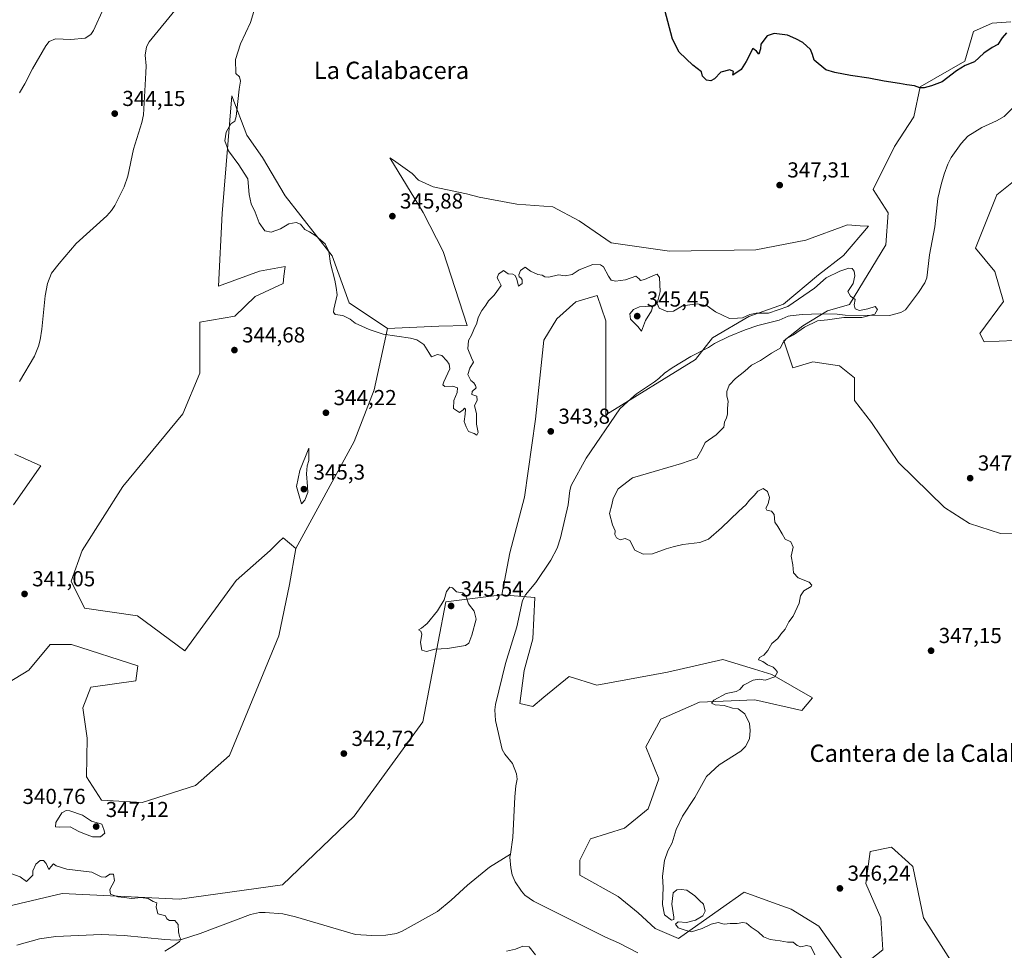
# Model space of a CAD drawing. Units: metres. Extents: x 628810 to 632291, y 4681037 to 4683414.
# Drawn here: x 629162 to 629617, y 4681308 to 4681738 of the extents above; entities that cross this region are included whole.
import ezdxf
from ezdxf.enums import TextEntityAlignment as Align

# ---------------------------------------------------------------- set-up
doc = ezdxf.new("R2010")
doc.units = ezdxf.units.M
doc.header["$MEASUREMENT"] = 0
for name, color, linetype, lineweight in [('Corriente natural lineal', 142, 'Continuous', 13), ('Cultivos herbáceos CxS', 92, 'Continuous', 0), ('Curva de nivel maestra', 30, 'Continuous', 30), ('Curva de nivel normal', 30, 'Continuous', 0), ('Matorral CxS', 135, 'Continuous', 0), ('Punto de cota en terreno', 7, 'Continuous', 0), ('Rótulo de punto de cota en terreno', 7, 'Continuous', 0), ('Suelo desnudo CxS', 253, 'Continuous', 0), ('Texto cartográfico', 7, 'Continuous', 0)]:
    doc.layers.add(name, color=color, linetype=linetype, lineweight=lineweight)
doc.styles.add('Style-Arial', font='txt')

# ---------------------------------------------------------------- blocks, each defined once
blk = doc.blocks.new('*U4')
at = {"layer": 'Cultivos herbáceos CxS', "color": 92, "linetype": 'Continuous', "lineweight": 0}
for points in [[(629593.1263, 4681301.1415, 347.2166), (629579.3141, 4681322.8575, 347.861), (629574.3819, 4681346.5481, 348.3785), (629572.4155, 4681348.3181, 348.4766), (629564.5169, 4681355.4325, 347.6425), (629554.6513, 4681353.4577, 347.0365), (629552.6777, 4681338.6519, 346.8667), (629559.5835, 4681322.8577, 347.1626), (629560.5697, 4681308.0519, 347.3644), (629551.6905, 4681301.1419, 347.5723)], [(629542.8115, 4681302.1293, 347.0855), (629530.9723, 4681318.9103, 346.1881), (629518.1469, 4681326.8069, 346.0609), (629509.5029, 4681329.9523, 346.1532), (629496.4429, 4681334.7033, 345.8724), (629485.4587, 4681326.9331, 345.3301), (629466.0323, 4681313.1911, 344.3818), (629455.3691, 4681317.8565, 344.7348), (629447.3715, 4681325.1875, 344.7701), (629438.2339, 4681332.7301, 344.3843), (629420.4759, 4681342.6013, 343.9765), (629420.4761, 4681349.5113, 344.0436), (629425.4097, 4681359.3819, 344.1695), (629441.1945, 4681364.3169, 344.2301), (629452.0467, 4681373.2003, 343.8812), (629456.9795, 4681387.0201, 344.1508), (629451.0609, 4681401.8265, 344.296), (629457.9673, 4681414.6581, 344.1325), (629475.7253, 4681422.5543, 344.75), (629501.3759, 4681423.5411, 345.4328), (629523.0807, 4681418.6061, 345.9036), (629528.0139, 4681424.5283, 345.9281), (629509.2693, 4681435.3861, 345.1404), (629501.2489, 4681437.8287, 344.3705), (629486.5783, 4681442.2965, 344.4366), (629460.9273, 4681436.3735, 343.6027), (629428.3697, 4681430.4521, 343.04), (629415.5443, 4681434.3999, 343.2147), (629403.9177, 4681424.8211, 342.86), (629398.7719, 4681420.5815, 342.996), (629392.7223, 4681421.8255, 342.6835), (629394.7217, 4681437.1541, 342.725), (629398.7207, 4681451.8167, 342.7984), (629399.7601, 4681470.9227, 344.0062), (629384.4847, 4681472.0729, 343.8546), (629388.1507, 4681491.6217, 343.9661), (629394.8709, 4681517.2801, 344.2652), (629399.9439, 4681553.3513, 344.1075), (629403.8911, 4681589.8739, 344.3824), (629409.8105, 4681599.7447, 344.6593), (629418.6905, 4681607.6403, 344.4413), (629428.5553, 4681610.6021, 344.6099), (629432.5025, 4681598.7575, 344.3428), (629432.5019, 4681555.3247, 344.3882), (629473.9383, 4681580.9887, 344.5658), (629481.8133, 4681590.9667, 344.8367), (629498.5999, 4681600.8069, 345.3086), (629514.6547, 4681606.5865, 346.039), (629530.7099, 4681620.0721, 345.4627), (629542.2693, 4681629.0627, 346.1076), (629553.8289, 4681642.5485, 347.3959), (629549.9951, 4681642.8041, 347.6954), (629544.1961, 4681643.1907, 347.6474), (629524.9299, 4681636.1273, 347.115), (629501.8111, 4681631.6323, 346.7257), (629461.9953, 4681630.9901, 346.1005), (629435.0233, 4681634.8435, 346.5981), (629420.2527, 4681645.1185, 346.5474), (629408.0515, 4681651.5407, 346.8317), (629391.3543, 4681652.8251, 346.6991), (629374.0151, 4681656.0363, 346.4741), (629368.1917, 4681657.4821, 346.5405), (629352.7199, 4681660.8433, 346.5959), (629345.9999, 4681663.8979, 346.4864), (629342.9453, 4681666.9525, 346.5184), (629334.3531, 4681673.0687, 346.4823), (629332.6747, 4681674.2635, 346.4412), (629348.1437, 4681648.9591, 345.9933), (629357.3389, 4681630.8307, 345.7022), (629368.4447, 4681596.6939, 345.2354), (629355.3649, 4681596.2833, 345.6017), (629331.6881, 4681595.2963, 345.4131), (629313.9293, 4681607.1417, 345.4532), (629306.0363, 4681628.8573, 345.283), (629284.2977, 4681656.5679, 345.9445), (629273.9123, 4681674.2839, 345.9457), (629266.5815, 4681684.6699, 345.8289), (629259.6685, 4681702.8889, 344.9552), (629255.2755, 4681648.5281, 344.0341), (629253.5471, 4681614.8365, 343.3137), (629272.5527, 4681621.7475, 343.5901), (629284.3323, 4681623.9229, 344.0829), (629283.7683, 4681619.4101, 343.9818), (629283.3451, 4681616.0255, 343.9092), (629270.5201, 4681610.1027, 343.6353), (629261.0825, 4681600.9757, 343.6855), (629244.8683, 4681598.2585, 343.2897), (629244.8681, 4681574.5685, 342.946), (629236.9759, 4681555.8137, 342.6055), (629209.3517, 4681522.2533, 342.0569), (629190.6051, 4681492.6409, 341.6467), (629185.4509, 4681478.4771, 341.4584), (629191.5921, 4681465.9893, 341.6407), (629216.1085, 4681462.4817, 342.1527), (629237.9603, 4681446.2469, 342.6388), (629261.6385, 4681478.8215, 343.3172), (629277.4249, 4681492.6401, 343.2621), (629281.4833, 4681496.7013, 343.1606), (629283.3437, 4681498.5631, 343.1903), (629289.2637, 4681493.6269, 343.4828), (629286.3033, 4681476.8463, 344.095), (629281.3705, 4681453.1565, 343.89), (629258.6789, 4681397.8801, 343.7258), (629242.8925, 4681384.0605, 343.7668), (629218.2287, 4681376.1649, 343.4682), (629199.4837, 4681377.1521, 343.3027), (629192.5773, 4681388.0099, 343.0179), (629192.7813, 4681405.8327, 343.003), (629190.7823, 4681419.8281, 342.9802), (629194.5515, 4681429.4675, 342.7652), (629215.2695, 4681432.4283, 342.8583), (629216.2559, 4681439.3383, 341.8734), (629185.6729, 4681449.2093, 341.3769), (629175.8067, 4681449.2093, 341.1076), (629165.9403, 4681437.3651, 341.0593), (629143.2497, 4681423.5449, 340.7607)], [(629158.7929, 4681513.7999, 341.6124), (629171.4559, 4681531.7945, 341.699), (629159.4595, 4681537.1263, 341.589)], [(629628.0439, 4681590.0277, 349.187), (629607.3259, 4681589.0405, 349.168), (629605.3529, 4681592.9885, 349.0798), (629616.2051, 4681607.7951, 349.1461), (629612.2597, 4681621.6141, 348.7671), (629603.3807, 4681632.4721, 348.5128), (629613.2469, 4681657.1499, 347.7895), (629623.1119, 4681665.0457, 348.6442)], [(629619.7025, 4681737.0757, 351.3664), (629611.0457, 4681736.4097, 351.4572), (629602.3947, 4681732.6627, 351.85), (629598.4483, 4681718.8433, 351.0704), (629577.7305, 4681706.9977, 350.2161), (629574.7701, 4681693.1787, 349.3642), (629565.8913, 4681679.3603, 348.6408), (629556.0253, 4681659.6187, 347.9497), (629562.9307, 4681648.7607, 347.3255), (629561.9451, 4681633.9537, 346.2993), (629545.1723, 4681606.3159, 344.9988), (629535.0061, 4681603.4329, 344.7062), (629523.4741, 4681596.5139, 344.6669), (629514.7097, 4681589.5951, 344.7654), (629518.8611, 4681577.1405, 346.0546), (629528.0867, 4681579.9079, 346.2068), (629540.5413, 4681578.0631, 346.2481), (629547.4603, 4681572.5275, 346.3771), (629547.4601, 4681561.9179, 346.4958), (629555.3019, 4681551.7699, 347.2513), (629567.7559, 4681533.3187, 347.4293), (629588.9745, 4681512.5613, 347.6905), (629600.5067, 4681505.1809, 347.7132), (629614.8061, 4681500.5677, 347.7936), (629633.2573, 4681500.1063, 347.9644)]]:
    blk.add_polyline3d(points, dxfattribs=at)
blk = doc.blocks.new('5PATER')
at = {"layer": 'Punto de cota en terreno', "linetype": 'Continuous', "lineweight": 0}
h = blk.add_hatch(color=51, dxfattribs=at)
edge = h.paths.add_edge_path()
edge.add_ellipse((0, 0), major_axis=(-0.11, -0.111), ratio=0.999422, start_angle=0, end_angle=360)

msp = doc.modelspace()

# ---------------------------------------------------------------- linework, layer by layer
at = {"layer": 'Corriente natural lineal', "color": 142, "linetype": 'Continuous', "lineweight": 13}
for points in [[(629234.7801, 4681744.0701, 344.8962), (629221.5401, 4681727.7501, 344.5464), (629220.3201, 4681725.5201, 344.4422), (629219.6101, 4681721.6301, 344.1959), (629220.0401, 4681716.6601, 344.336), (629220.0001, 4681713.4201, 344.2231), (629218.8701, 4681694.0601, 343.7823), (629218.1501, 4681690.5201, 343.913), (629214.2901, 4681678.2101, 343.8887), (629211.6501, 4681665.6501, 343.4327), (629210.0101, 4681660.7601, 343.4113), (629205.6501, 4681652.1101, 343.0689), (629204.1401, 4681649.8401, 343.0353), (629201.9901, 4681647.3601, 342.9668), (629187.7401, 4681634.5401, 342.8715), (629179.8401, 4681625.2901, 342.7919), (629176.4201, 4681620.8001, 342.6798), (629174.5701, 4681616.1501, 342.5778), (629173.4201, 4681610.4001, 342.4746), (629171.9701, 4681594.9201, 342.631), (629171.1901, 4681589.9801, 342.5037), (629170.3801, 4681587.1201, 342.491), (629168.4901, 4681582.4901, 342.4055), (629161.6101, 4681570.8001, 342.1686)], [(629624.2001, 4681701.1301, 347.019), (629616.5501, 4681693.3001, 346.9387), (629612.9701, 4681691.2201, 346.9166), (629606.1701, 4681688.2601, 346.8742), (629599.8501, 4681684.2101, 346.8595), (629596.6201, 4681680.7801, 346.791), (629592.1001, 4681674.3301, 346.6693), (629590.5601, 4681671.2601, 346.6263), (629588.7701, 4681666.5901, 346.5841), (629587.3801, 4681661.7901, 346.6054), (629585.9201, 4681655.4101, 346.5727), (629584.5201, 4681642.2301, 346.4504), (629582.0301, 4681629.3301, 346.3107), (629580.8801, 4681618.7401, 346.1842), (629579.9101, 4681616.4401, 346.1982), (629576.9201, 4681611.8701, 346.2174), (629570.9701, 4681603.9601, 345.8385), (629568.8001, 4681602.7301, 345.8224), (629563.5701, 4681601.3101, 345.4235), (629543.0701, 4681601.5001, 344.8441), (629539.3701, 4681601.9801, 344.7777), (629531.8801, 4681602.0401, 344.6842), (629523.1601, 4681601.7401, 344.6122), (629517.7201, 4681601.0901, 344.8614), (629516.7501, 4681600.9201, 344.9066), (629512.6401, 4681599.1801, 344.8566), (629502.8101, 4681596.6501, 344.692), (629496.8501, 4681594.7101, 344.6695), (629489.3601, 4681591.6201, 344.6548), (629482.7601, 4681588.3201, 344.758), (629479.9701, 4681586.5201, 344.7426), (629471.7401, 4681582.3201, 344.7486), (629463.2001, 4681577.1301, 344.6852), (629459.5401, 4681574.5701, 344.5695), (629457.0201, 4681572.1601, 344.5084), (629455.0201, 4681570.6701, 344.4447), (629446.7501, 4681565.0301, 344.4743), (629442.6501, 4681561.5401, 344.496), (629438.9901, 4681558.1301, 344.3447), (629423.4401, 4681535.3601, 344.0843), (629416.5501, 4681522.7201, 343.9691), (629415.8701, 4681520.3201, 343.98), (629415.1101, 4681513.7101, 343.9928), (629411.5601, 4681498.4201, 343.9422), (629410.0001, 4681493.6701, 343.9487), (629407.1301, 4681488.1301, 343.9178), (629400.1601, 4681477.8801, 343.8164), (629395.3201, 4681472.1001, 344.036), (629393.9401, 4681469.6001, 343.9689), (629391.4101, 4681457.3401, 343.5521), (629386.2101, 4681440.4701, 342.9768), (629381.5601, 4681421.4801, 342.4294), (629381.2001, 4681419.0101, 342.3901), (629381.5501, 4681413.9801, 342.188), (629384.6101, 4681400.6301, 342.0147), (629385.7801, 4681398.5301, 341.9386), (629389.3801, 4681394.2001, 341.8571), (629391.1801, 4681389.3701, 341.7474), (629391.4801, 4681386.9401, 341.7484), (629390.8701, 4681383.7801, 341.7561), (629390.4301, 4681378.7601, 341.8085), (629389.4701, 4681360.0201, 341.5197), (629388.3901, 4681352.2201, 341.4617)], [(629388.3901, 4681352.2201, 341.4617), (629378.7901, 4681346.1601, 341.5134), (629368.6101, 4681337.9001, 341.387), (629361.0701, 4681330.9701, 341.3029), (629354.7901, 4681325.7001, 341.3039), (629338.4001, 4681316.5701, 341.2645), (629335.8201, 4681315.5501, 341.2215), (629330.8601, 4681314.8101, 341.1411), (629324.3101, 4681314.5901, 341.2391), (629316.7901, 4681315.1501, 341.0995), (629289.1601, 4681323.3201, 340.8359), (629283.2701, 4681324.6901, 340.7177), (629275.0701, 4681325.3301, 340.6887), (629272.5501, 4681325.2401, 340.7675), (629268.3901, 4681324.3701, 340.715), (629245.1301, 4681315.6301, 340.384), (629236.5001, 4681312.7701, 340.3049), (629234.0101, 4681312.5401, 340.2936), (629228.7001, 4681312.8401, 340.3266), (629209.9701, 4681314.6201, 340.1118), (629199.3501, 4681315.0901, 339.9671), (629178.3001, 4681314.2201, 338.0136), (629170.8901, 4681313.0601, 337.171), (629160.3501, 4681310.1001, 336.9195)], [(629447.2201, 4681306.6101, 341.7636), (629438.3701, 4681311.3001, 341.6442), (629432.3901, 4681313.9001, 341.4969), (629399.0701, 4681330.5201, 341.3409), (629395.1501, 4681333.3501, 341.332), (629393.4801, 4681335.2001, 341.3468), (629390.6701, 4681339.4201, 341.3638), (629389.3001, 4681342.7501, 341.3838), (629388.5701, 4681345.8801, 341.4017), (629388.2001, 4681350.8301, 341.4482), (629388.3901, 4681352.2201, 341.4617)]]:
    msp.add_polyline3d(points, dxfattribs=at)
at = {"layer": 'Cultivos herbáceos CxS', "color": 92, "linetype": 'Continuous', "lineweight": 0}
for points in [[(629619.7025, 4681737.0757, 351.3664), (629611.0457, 4681736.4097, 351.4572), (629602.3947, 4681732.6627, 351.85), (629598.4483, 4681718.8433, 351.0704), (629577.7305, 4681706.9977, 350.2161), (629574.7701, 4681693.1787, 349.3642), (629565.8913, 4681679.3603, 348.6408), (629556.0253, 4681659.6187, 347.9497), (629562.9307, 4681648.7607, 347.3255), (629561.9451, 4681633.9537, 346.2993), (629545.1723, 4681606.3159, 344.9988), (629535.0061, 4681603.4329, 344.7062), (629523.4741, 4681596.5139, 344.6669), (629514.7097, 4681589.5951, 344.7654), (629518.8611, 4681577.1405, 346.0546), (629528.0867, 4681579.9079, 346.2068), (629540.5413, 4681578.0631, 346.2481), (629547.4603, 4681572.5275, 346.3771), (629547.4601, 4681561.9179, 346.4958), (629555.3019, 4681551.7699, 347.2513), (629567.7559, 4681533.3187, 347.4293), (629588.9745, 4681512.5613, 347.6905), (629600.5067, 4681505.1809, 347.7132), (629614.8061, 4681500.5677, 347.7936), (629633.2573, 4681500.1063, 347.9644)], [(629331.6881, 4681595.2963, 345.4131), (629313.9293, 4681607.1417, 345.4532), (629306.0363, 4681628.8573, 345.283), (629284.2977, 4681656.5679, 345.9445), (629273.9123, 4681674.2839, 345.9457), (629266.5815, 4681684.6699, 345.8289), (629259.6685, 4681702.8889, 344.9552), (629255.2755, 4681648.5281, 344.0341), (629253.5471, 4681614.8365, 343.3137), (629272.5527, 4681621.7475, 343.5901), (629284.3323, 4681623.9229, 344.0829), (629283.7683, 4681619.4101, 343.9818), (629283.3451, 4681616.0255, 343.9092), (629270.5201, 4681610.1027, 343.6353), (629261.0825, 4681600.9757, 343.6855), (629244.8683, 4681598.2585, 343.2897), (629244.8681, 4681574.5685, 342.946), (629236.9759, 4681555.8137, 342.6055), (629209.3517, 4681522.2533, 342.0569), (629190.6051, 4681492.6409, 341.6467), (629185.4509, 4681478.4771, 341.4584), (629191.5921, 4681465.9893, 341.6407), (629216.1085, 4681462.4817, 342.1527), (629237.9603, 4681446.2469, 342.6388), (629261.6385, 4681478.8215, 343.3172), (629277.4249, 4681492.6401, 343.2621), (629281.4833, 4681496.7013, 343.1606), (629283.3437, 4681498.5631, 343.1903), (629289.2637, 4681493.6269, 343.4828)], [(629384.4847, 4681472.0729, 343.8546), (629388.1507, 4681491.6217, 343.9661), (629394.8709, 4681517.2801, 344.2652), (629399.9439, 4681553.3513, 344.1075), (629403.8911, 4681589.8739, 344.3824), (629409.8105, 4681599.7447, 344.6593), (629418.6905, 4681607.6403, 344.4413), (629428.5553, 4681610.6021, 344.6099), (629432.5025, 4681598.7575, 344.3428), (629432.5019, 4681555.3247, 344.3882), (629473.9383, 4681580.9887, 344.5658), (629481.8133, 4681590.9667, 344.8367), (629498.5999, 4681600.8069, 345.3086), (629514.6547, 4681606.5865, 346.039), (629530.7099, 4681620.0721, 345.4627), (629542.2693, 4681629.0627, 346.1076), (629553.8289, 4681642.5485, 347.3959), (629549.9951, 4681642.8041, 347.6954), (629544.1961, 4681643.1907, 347.6474), (629524.9299, 4681636.1273, 347.115), (629501.8111, 4681631.6323, 346.7257), (629461.9953, 4681630.9901, 346.1005), (629435.0233, 4681634.8435, 346.5981), (629420.2527, 4681645.1185, 346.5474), (629408.0515, 4681651.5407, 346.8317), (629391.3543, 4681652.8251, 346.6991), (629374.0151, 4681656.0363, 346.4741), (629368.1917, 4681657.4821, 346.5405), (629352.7199, 4681660.8433, 346.5959), (629345.9999, 4681663.8979, 346.4864), (629342.9453, 4681666.9525, 346.5184), (629334.3531, 4681673.0687, 346.4823), (629332.6747, 4681674.2635, 346.4412), (629348.1437, 4681648.9591, 345.9933), (629357.3389, 4681630.8307, 345.7022), (629368.4447, 4681596.6939, 345.2354), (629355.3649, 4681596.2833, 345.6017), (629331.6881, 4681595.2963, 345.4131)], [(629628.0439, 4681590.0277, 349.187), (629607.3259, 4681589.0405, 349.168), (629605.3529, 4681592.9885, 349.0798), (629616.2051, 4681607.7951, 349.1461), (629612.2597, 4681621.6141, 348.7671), (629603.3807, 4681632.4721, 348.5128), (629613.2469, 4681657.1499, 347.7895), (629623.1119, 4681665.0457, 348.6442)], [(629158.7929, 4681513.7999, 341.6124), (629171.4559, 4681531.7945, 341.699), (629159.4595, 4681537.1263, 341.589)], [(629289.2637, 4681493.6269, 343.4828), (629286.3033, 4681476.8463, 344.095), (629281.3705, 4681453.1565, 343.89), (629258.6789, 4681397.8801, 343.7258), (629242.8925, 4681384.0605, 343.7668), (629218.2287, 4681376.1649, 343.4682), (629199.4837, 4681377.1521, 343.3027), (629192.5773, 4681388.0099, 343.0179), (629192.7813, 4681405.8327, 343.003), (629190.7823, 4681419.8281, 342.9802), (629194.5515, 4681429.4675, 342.7652), (629215.2695, 4681432.4283, 342.8583), (629216.2559, 4681439.3383, 341.8734), (629185.6729, 4681449.2093, 341.3769), (629175.8067, 4681449.2093, 341.1076), (629165.9403, 4681437.3651, 341.0593), (629143.2497, 4681423.5449, 340.7607)], [(629384.4847, 4681472.0729, 343.8546), (629399.7601, 4681470.9227, 344.0062), (629398.7207, 4681451.8167, 342.7984), (629394.7217, 4681437.1541, 342.725), (629392.7223, 4681421.8255, 342.6835), (629398.7719, 4681420.5815, 342.996), (629403.9177, 4681424.8211, 342.86), (629415.5443, 4681434.3999, 343.2147), (629428.3697, 4681430.4521, 343.04), (629460.9273, 4681436.3735, 343.6027), (629486.5783, 4681442.2965, 344.4366), (629501.2489, 4681437.8287, 344.3705), (629509.2693, 4681435.3861, 345.1404), (629528.0139, 4681424.5283, 345.9281), (629523.0807, 4681418.6061, 345.9036), (629501.3759, 4681423.5411, 345.4328), (629475.7253, 4681422.5543, 344.75), (629457.9673, 4681414.6581, 344.1325), (629451.0609, 4681401.8265, 344.296), (629456.9795, 4681387.0201, 344.1508), (629452.0467, 4681373.2003, 343.8812), (629441.1945, 4681364.3169, 344.2301), (629425.4097, 4681359.3819, 344.1695), (629420.4761, 4681349.5113, 344.0436), (629420.4759, 4681342.6013, 343.9765), (629438.2339, 4681332.7301, 344.3843), (629447.3715, 4681325.1875, 344.7701), (629455.3691, 4681317.8565, 344.7348), (629466.0323, 4681313.1911, 344.3818), (629485.4587, 4681326.9331, 345.3301), (629496.4429, 4681334.7033, 345.8724), (629509.5029, 4681329.9523, 346.1532), (629518.1469, 4681326.8069, 346.0609), (629530.9723, 4681318.9103, 346.1881), (629542.8115, 4681302.1293, 347.0855)], [(629551.6905, 4681301.1419, 347.5723), (629560.5697, 4681308.0519, 347.3644), (629559.5835, 4681322.8577, 347.1626), (629552.6777, 4681338.6519, 346.8667), (629554.6513, 4681353.4577, 347.0365), (629564.5169, 4681355.4325, 347.6425), (629572.4155, 4681348.3181, 348.4766), (629574.3819, 4681346.5481, 348.3785), (629579.3141, 4681322.8575, 347.861), (629593.1263, 4681301.1415, 347.2166)]]:
    msp.add_polyline3d(points, dxfattribs=at)
at = {"layer": 'Curva de nivel maestra', "color": 30, "linetype": 'Continuous', "lineweight": 30, "elevation": 350, "flags": 128}
msp.add_lwpolyline([(629617.69, 4681731.9801), (629615.64, 4681729.7301), (629613.7, 4681726.5901), (629611.08, 4681725.1801), (629607.24, 4681722.5201), (629602.8, 4681718.6401), (629598.55, 4681716.8801), (629594.49, 4681714.4601), (629587.92, 4681709.2701), (629583.04, 4681707.4601), (629579.65, 4681706.5301), (629577.57, 4681706.5901), (629575.06, 4681707.5301), (629571.66, 4681707.9001), (629568.23, 4681708.6101), (629561.12, 4681709.5601), (629553.98, 4681710.9801), (629545.52, 4681712.1901), (629538.34, 4681713.6801), (629534.14, 4681714.8101), (629528.77, 4681719.2801), (629528.02, 4681722.0001), (629527.06, 4681724.3301), (629523.55, 4681727.4901), (629520.3, 4681729.1501), (629516.49, 4681730.8701), (629510.33, 4681731.7201), (629507, 4681730.5301), (629504.13, 4681726.6801), (629503.94, 4681724.5201), (629503.27, 4681722.1801), (629502.2, 4681723.5801), (629500.48, 4681724.7501), (629497.33, 4681718.7001), (629495.02, 4681714.9701), (629491.22, 4681712.4201), (629491.45, 4681714.1801), (629489.79, 4681714.8401), (629485.67, 4681713.7201), (629482.66, 4681710.6601), (629481.05, 4681709.7501), (629479.08, 4681710.1301), (629477.2, 4681711.8701), (629476.66, 4681714.0001), (629472.68, 4681717.0201), (629466.43, 4681723.1001), (629463.35, 4681729.0201), (629459.76, 4681742.5201)], dxfattribs=at)
at = {"layer": 'Curva de nivel normal', "color": 30, "linetype": 'Continuous', "lineweight": 0, "flags": 128}
for points, elevation in [([(629200.53, 4681743.5301), (629195.79, 4681733.0201), (629194.59, 4681731.1501), (629191.97, 4681729.5801), (629185.25, 4681728.8601), (629178.22, 4681729.1601), (629175.31, 4681727.9101), (629173.78, 4681725.9401), (629167.66, 4681715.3301), (629164.12, 4681708.3601), (629161.62, 4681704.2501)], 345), ([(629529.02, 4681305.6801), (629527.18, 4681309.4901), (629525.18, 4681310.0501), (629522.64, 4681309.3601), (629520.9, 4681309.9401), (629519.11, 4681311.5901), (629516.44, 4681311.4901), (629513.09, 4681312.1001), (629508.44, 4681312.7901), (629505.33, 4681314.0801), (629502.97, 4681316.3401), (629499.66, 4681318.5401), (629497.46, 4681320.2801), (629495.84, 4681320.6101), (629493.19, 4681320.2001), (629489.92, 4681320.1801), (629487.25, 4681319.8801), (629484.42, 4681320.6901), (629481.18, 4681319.9001), (629477, 4681317.8401), (629472.15, 4681316.3401), (629469.61, 4681316.9301), (629465.98, 4681318.1601), (629464.63, 4681319.8901), (629465.87, 4681320.9001), (629469.84, 4681320.6301), (629473.97, 4681321.6701), (629477.33, 4681323.6701), (629478.45, 4681325.8801), (629477.58, 4681329.0901), (629475.78, 4681330.8001), (629473.66, 4681333.0101), (629470, 4681335.6301), (629467.38, 4681335.8401), (629465.33, 4681335.8001), (629463.55, 4681334.2901), (629463.06, 4681329.0601), (629464, 4681323.0601), (629463.95, 4681322.0201), (629462.78, 4681321.7001), (629459.54, 4681324.1801), (629458.64, 4681329.0101), (629459.02, 4681336.8501), (629458.73, 4681342.0801), (629459.62, 4681349.3501), (629461.19, 4681353.8301), (629463.2, 4681357.4601), (629465, 4681363.6801), (629467.97, 4681369.8801), (629473.57, 4681378.4601), (629479.06, 4681388.1101), (629484.86, 4681393.6001), (629494.83, 4681399.8501), (629497, 4681401.9501), (629498.91, 4681405.6201), (629499.15, 4681409.4701), (629498.96, 4681412.6401), (629496.74, 4681417.0901), (629493.59, 4681419.4801), (629491, 4681419.7001), (629487.2, 4681420.9201), (629483.07, 4681421.3501), (629481.28, 4681422.0301), (629482.46, 4681423.4601), (629488.08, 4681426.4701), (629492.69, 4681427.4401), (629494.35, 4681428.3001), (629496.17, 4681430.4301), (629500.66, 4681432.6601), (629503.35, 4681433.0801), (629506.08, 4681432.6301), (629510.56, 4681434.1601), (629511.78, 4681436.4401), (629510.95, 4681437.6301), (629509.75, 4681438.7601), (629507.2, 4681439.8001), (629505.1, 4681441.2601), (629503.02, 4681442.1201), (629503.56, 4681443.1201), (629505.54, 4681444.2001), (629507.3, 4681446.3401), (629509.19, 4681449.6801), (629511.92, 4681452.0101), (629513.41, 4681454.0101), (629515.35, 4681456.3401), (629516.99, 4681459.6801), (629519.12, 4681462.3401), (629521.85, 4681468.3401), (629522.43, 4681471.6801), (629524.02, 4681474.0101), (629527.44, 4681476.0101), (629527.76, 4681476.6801), (629526.39, 4681478.0101), (629521.38, 4681480.0101), (629519.2, 4681482.3401), (629518.92, 4681486.0101), (629518.08, 4681490.0901), (629519.14, 4681494.1601), (629517.96, 4681496.6401), (629515.38, 4681497.8801), (629514.05, 4681500.3301), (629511.93, 4681503.7601), (629510.63, 4681505.8001), (629510.23, 4681509.3301), (629509.03, 4681510.7601), (629506.9, 4681511.2501), (629506.46, 4681512.2001), (629507.54, 4681514.2001), (629508.13, 4681517.1001), (629507.18, 4681519.8601), (629505.2, 4681521.3401), (629502.8, 4681520.0101), (629501.1, 4681518.0101), (629498.94, 4681515.9101), (629497.23, 4681513.6801), (629494, 4681510.9001), (629486, 4681503.1001), (629480, 4681497.9201), (629475.93, 4681496.3801), (629468.08, 4681495.4801), (629463.6, 4681494.2801), (629460.33, 4681493.4301), (629454.11, 4681491.1201), (629449.78, 4681490.8701), (629445.84, 4681492.8401), (629443.55, 4681497.2701), (629441.39, 4681498.1401), (629439.17, 4681497.6101), (629437.44, 4681498.5001), (629436.7, 4681500.0101), (629436.86, 4681501.7301), (629435.55, 4681504.5101), (629434.23, 4681509.6801), (629435.3, 4681513.7201), (629435.89, 4681516.6501), (629438.22, 4681521.1001), (629444.8, 4681526.2801), (629454.88, 4681529.2301), (629467.5, 4681532.9401), (629474.57, 4681535.2701), (629476.89, 4681539.4001), (629478.4, 4681542.6001), (629483.46, 4681546.0801), (629487.06, 4681549.6801), (629487.34, 4681552.0101), (629488.32, 4681553.9201), (629488.71, 4681555.6601), (629488.69, 4681558.2601), (629489.07, 4681561.6801), (629488.47, 4681564.0101), (629488.38, 4681566.1801), (629489.56, 4681569.0101), (629492.35, 4681572.1401), (629496.75, 4681575.6001), (629499.74, 4681578.3101), (629503.97, 4681580.4801), (629509.13, 4681583.8801), (629513.06, 4681586.2201), (629514.38, 4681588.7401), (629515.78, 4681590.4901), (629519.26, 4681592.4201), (629524.32, 4681595.9501), (629530.33, 4681598.9001), (629534.98, 4681599.3201), (629542.41, 4681600.4201), (629550.79, 4681600.3701), (629556.86, 4681601.9801), (629558.1, 4681604.0101), (629556.88, 4681605.3901), (629553.52, 4681604.4201), (629549.75, 4681603.6601), (629547.77, 4681604.4001), (629547.33, 4681606.2201), (629547.64, 4681608.7101), (629545.5, 4681610.1801), (629544.33, 4681612.3401), (629546.73, 4681616.0101), (629547.59, 4681619.6801), (629547.24, 4681621.8601), (629546.38, 4681622.9601), (629544.84, 4681623.1801), (629540.66, 4681621.8201), (629534.33, 4681618.6801), (629529, 4681614.0001), (629516.66, 4681605.5101), (629507.66, 4681602.3501), (629502, 4681602.3201), (629499, 4681601.7001), (629495.72, 4681600.1801), (629493.38, 4681600.0001), (629489.59, 4681599.9401), (629483.24, 4681602.9201), (629479.27, 4681605.7701), (629474.69, 4681606.6801), (629468, 4681605.7701), (629463.76, 4681603.3701), (629461.2, 4681603.0201), (629457.13, 4681604.7201), (629456.3, 4681606.8301), (629457.62, 4681612.3401), (629457.28, 4681618.8201), (629456.3, 4681620.3401), (629455.26, 4681620.1601), (629450.36, 4681617.9501), (629448.6, 4681617.4001), (629447.9, 4681618.2701), (629446.43, 4681619.4401), (629441.52, 4681617.7801), (629437, 4681617.2201), (629434.96, 4681617.6301), (629433.74, 4681619.4101), (629431.44, 4681623.7801), (629430.1, 4681624.6601), (629426.45, 4681624.8101), (629420.26, 4681622.3301), (629417.01, 4681620.1801), (629413.67, 4681619.7001), (629410.67, 4681620.1401), (629406.16, 4681619.0901), (629404.31, 4681619.1201), (629403.16, 4681619.9301), (629401.01, 4681620.3001), (629397.67, 4681621.8401), (629395.24, 4681623.6801), (629393.09, 4681622.1101), (629392.28, 4681620.1701), (629392.44, 4681619.1201), (629393.27, 4681618.7301), (629393.89, 4681617.8201), (629393.87, 4681616.0501), (629392.22, 4681614.8901), (629391.4, 4681618.0301), (629390.55, 4681619.7501), (629389.54, 4681620.3401), (629387.37, 4681620.5701), (629385.18, 4681622.1201), (629382.86, 4681620.3401), (629382.26, 4681618.7501), (629383, 4681617.3201), (629384.16, 4681615.2201), (629380.88, 4681610.6801), (629378.3, 4681608.0101), (629377.12, 4681606.0101), (629375.28, 4681603.6801), (629373.45, 4681600.3401), (629372.95, 4681597.8001), (629371.54, 4681594.8601), (629370.4, 4681592.1401), (629369.01, 4681589.6801), (629368.8, 4681585.8601), (629370.39, 4681581.7601), (629371.37, 4681579.6901), (629369.62, 4681576.9901), (629368.75, 4681573.9801), (629370.09, 4681571.2701), (629371.44, 4681570.1101), (629372.23, 4681568.8901), (629372.66, 4681567.8001), (629370.7, 4681566.1201), (629370.6, 4681564.8001), (629372.97, 4681563.9401), (629373.13, 4681562.0501), (629371.85, 4681559.6801), (629372.79, 4681555.8401), (629372.76, 4681551.1001), (629373.5, 4681547.1701), (629372.97, 4681545.9701), (629371.68, 4681546.6901), (629369.09, 4681547.6101), (629367.99, 4681549.8801), (629367.03, 4681552.3401), (629367.48, 4681555.7301), (629367.59, 4681557.9801), (629367.26, 4681558.4901), (629366.51, 4681557.7401), (629364.88, 4681556.5201), (629362.11, 4681558.3001), (629362.2, 4681562.0101), (629363.76, 4681565.6801), (629363.89, 4681567.8401), (629361.8, 4681568.6501), (629358.06, 4681568.4001), (629357.23, 4681569.3101), (629357.63, 4681570.6001), (629360.46, 4681576.6801), (629360.13, 4681578.7701), (629359.04, 4681580.3801), (629356.77, 4681582.7701), (629354.65, 4681583.2101), (629351.92, 4681582.1801), (629350.76, 4681584.2301), (629348.38, 4681587.8701), (629345.23, 4681590.0101), (629342.32, 4681590.8601), (629329.64, 4681592.6801), (629323.09, 4681594.8601), (629316.7, 4681597.7101), (629314.32, 4681599.6501), (629310.92, 4681601.2601), (629307.41, 4681601.7501), (629306.63, 4681602.8301), (629306.8, 4681604.2001), (629308.33, 4681610.8801), (629307.91, 4681614.3001), (629307.26, 4681617.6701), (629305.36, 4681625.3101), (629304.54, 4681630.9501), (629302.77, 4681634.4401), (629298.52, 4681638.1901), (629295.58, 4681640.0201), (629293.36, 4681641.1201), (629291.38, 4681643.4901), (629289.44, 4681644.3401), (629286, 4681643.6101), (629282.15, 4681641.2901), (629277.8, 4681639.7501), (629274.95, 4681640.3901), (629272.38, 4681644.1801), (629270.51, 4681649.0401), (629268.68, 4681652.9501), (629267.77, 4681657.2101), (629267.16, 4681664.5001), (629265.44, 4681667.0501), (629262.96, 4681671.0201), (629258.21, 4681677.4001), (629256.44, 4681682.0001), (629257.04, 4681686.1201), (629259.23, 4681689.9801), (629261.07, 4681691.0801), (629261.72, 4681693.2801), (629262.41, 4681700.1701), (629263.14, 4681706.0001), (629263.75, 4681709.5801), (629263.19, 4681711.6801), (629261.48, 4681713.2101), (629261.32, 4681719.5901), (629263.73, 4681726.8201), (629268.36, 4681736.8001), (629270.29, 4681743.3701)], 345), ([(629453.33, 4681605.5301), (629448.06, 4681605.3001), (629445.33, 4681604.0801), (629443.6, 4681602.0301), (629443.96, 4681599.5501), (629447.3, 4681596.2601), (629448.92, 4681594.1201), (629450.88, 4681599.0201), (629453.68, 4681603.4801), (629454.11, 4681605.1001), (629453.33, 4681605.5301)], 345), ([(629295.34, 4681540.0101), (629291.07, 4681529.5601), (629289.59, 4681522.2801), (629290.75, 4681517.9901), (629291.94, 4681514.2501), (629293.42, 4681515.9801), (629294.88, 4681519.4501), (629294.59, 4681522.2601), (629294.21, 4681528.0301), (629294.57, 4681531.8301), (629295.23, 4681534.3001), (629295.34, 4681540.0101)], 345), ([(629360.38, 4681475.7101), (629358.94, 4681473.6801), (629357.78, 4681469.8601), (629354.78, 4681464.7501), (629349.91, 4681458.9601), (629347.29, 4681456.7601), (629345.9, 4681456.0001), (629347.06, 4681455.3201), (629347.53, 4681453.8901), (629346.88, 4681450.0801), (629347.54, 4681446.5701), (629349.67, 4681445.9601), (629353.53, 4681447.0901), (629359.42, 4681447.3301), (629367.66, 4681448.6601), (629369.13, 4681449.8301), (629370.55, 4681453.5501), (629372.59, 4681460.9201), (629371.62, 4681464.6201), (629369.11, 4681468.0301), (629367.83, 4681471.6701), (629366.46, 4681473.1301), (629363.52, 4681473.5701), (629361.61, 4681475.4201), (629360.38, 4681475.7101)], 345), ([(629183.09, 4681372.4901), (629181.07, 4681371.3601), (629178.39, 4681366.8501), (629178.24, 4681364.9301), (629180.13, 4681364.7501), (629185.01, 4681364.9101), (629189.01, 4681362.6601), (629191.68, 4681361.6101), (629195.35, 4681360.3201), (629199.03, 4681360.3201), (629200.97, 4681361.8801), (629200.61, 4681363.5901), (629199.67, 4681366.1701), (629194.87, 4681367.5401), (629190.74, 4681370.2801), (629184.77, 4681372.3301), (629183.09, 4681372.4901)], 345), ([(629228.8, 4681307.4201), (629232.75, 4681309.8001), (629235.49, 4681311.7901), (629236.07, 4681313.0001), (629235.44, 4681314.1701), (629235.08, 4681316.3401), (629234.96, 4681319.7001), (629233.28, 4681321.6101), (629230.84, 4681321.5001), (629229.68, 4681322.3501), (629229.12, 4681323.7901), (629227.36, 4681324.1401), (629225.56, 4681324.6801), (629224.73, 4681327.9001), (629225.11, 4681329.6801), (629223.4, 4681330.3401), (629221.07, 4681331.7401), (629217.6, 4681332.1601), (629213.49, 4681331.7201), (629210.02, 4681332.2701), (629207.04, 4681332.4801), (629203.69, 4681333.7201), (629203.38, 4681335.9101), (629205.44, 4681339.8801), (629205.01, 4681343.0601), (629203.3, 4681342.9401), (629201.34, 4681341.6201), (629199.34, 4681341.7101), (629195.01, 4681343.8501), (629183.48, 4681345.3201), (629178.56, 4681346.8101), (629177.22, 4681347.7401), (629175.99, 4681346.3801), (629175.18, 4681345.1801), (629173.95, 4681347.9501), (629172.74, 4681349.3301), (629171.19, 4681349.2701), (629169.13, 4681347.6201), (629167.8, 4681344.5301), (629167.73, 4681342.5201), (629164.88, 4681339.5501), (629161.82, 4681341.8301), (629158.06, 4681343.1601)], 340), ([(629386.6, 4681307.3401), (629390.78, 4681308.2901), (629394.15, 4681309.6801), (629397.14, 4681309.3401), (629400.03, 4681305.7001)], 345)]:
    msp.add_lwpolyline(points, dxfattribs=dict(at, elevation=elevation))
at = {"layer": 'Matorral CxS', "color": 135, "linetype": 'Continuous', "lineweight": 0}
msp.add_polyline3d([(629331.6881, 4681595.2963, 345.4131), (629325.4385, 4681566.8635, 344.6141), (629316.1781, 4681543.0509, 344.6299), (629289.2637, 4681493.6269, 343.4828), (629283.3437, 4681498.5631, 343.1903), (629281.4833, 4681496.7013, 343.1606), (629277.4249, 4681492.6401, 343.2621), (629261.6385, 4681478.8215, 343.3172), (629237.9603, 4681446.2469, 342.6388), (629216.1085, 4681462.4817, 342.1527), (629191.5921, 4681465.9893, 341.6407), (629185.4509, 4681478.4771, 341.4584), (629190.6051, 4681492.6409, 341.6467), (629209.3517, 4681522.2533, 342.0569), (629236.9759, 4681555.8137, 342.6055), (629244.8681, 4681574.5685, 342.946), (629244.8683, 4681598.2585, 343.2897), (629261.0825, 4681600.9757, 343.6855), (629270.5201, 4681610.1027, 343.6353), (629283.3451, 4681616.0255, 343.9092), (629283.7683, 4681619.4101, 343.9818), (629284.3323, 4681623.9229, 344.0829), (629272.5527, 4681621.7475, 343.5901), (629253.5471, 4681614.8365, 343.3137), (629255.2755, 4681648.5281, 344.0341), (629259.6685, 4681702.8889, 344.9552), (629266.5815, 4681684.6699, 345.8289), (629273.9123, 4681674.2839, 345.9457), (629284.2977, 4681656.5679, 345.9445), (629306.0363, 4681628.8573, 345.283), (629313.9293, 4681607.1417, 345.4532)], close=True, dxfattribs=at)
for points in [[(629331.6881, 4681595.2963, 345.4131), (629313.9293, 4681607.1417, 345.4532), (629306.0363, 4681628.8573, 345.283), (629284.2977, 4681656.5679, 345.9445), (629273.9123, 4681674.2839, 345.9457), (629266.5815, 4681684.6699, 345.8289), (629259.6685, 4681702.8889, 344.9552), (629255.2755, 4681648.5281, 344.0341), (629253.5471, 4681614.8365, 343.3137), (629272.5527, 4681621.7475, 343.5901), (629284.3323, 4681623.9229, 344.0829), (629283.7683, 4681619.4101, 343.9818), (629283.3451, 4681616.0255, 343.9092), (629270.5201, 4681610.1027, 343.6353), (629261.0825, 4681600.9757, 343.6855), (629244.8683, 4681598.2585, 343.2897), (629244.8681, 4681574.5685, 342.946), (629236.9759, 4681555.8137, 342.6055), (629209.3517, 4681522.2533, 342.0569), (629190.6051, 4681492.6409, 341.6467), (629185.4509, 4681478.4771, 341.4584), (629191.5921, 4681465.9893, 341.6407), (629216.1085, 4681462.4817, 342.1527), (629237.9603, 4681446.2469, 342.6388), (629261.6385, 4681478.8215, 343.3172), (629277.4249, 4681492.6401, 343.2621), (629281.4833, 4681496.7013, 343.1606), (629283.3437, 4681498.5631, 343.1903), (629289.2637, 4681493.6269, 343.4828)], [(629331.6881, 4681595.2963, 345.4131), (629325.4385, 4681566.8635, 344.6141), (629316.1781, 4681543.0509, 344.6299), (629289.2637, 4681493.6269, 343.4828)], [(629130.9694, 4681322.1234, 340.1297), (629181.2403, 4681334.0297, 339.3537), (629235.48, 4681331.3838, 341.5625), (629283.1051, 4681337.9984, 341.0245), (629316.1781, 4681369.7485, 342.4041), (629347.9281, 4681413.4048, 342.6681), (629358.5115, 4681468.9674, 344.8431), (629384.4847, 4681472.0729, 343.8546), (629399.7601, 4681470.9227, 344.0062), (629398.7207, 4681451.8167, 342.7984), (629394.7217, 4681437.1541, 342.725), (629392.7223, 4681421.8255, 342.6835), (629398.7719, 4681420.5815, 342.996), (629403.9177, 4681424.8211, 342.86), (629415.5443, 4681434.3999, 343.2147), (629428.3697, 4681430.4521, 343.04), (629460.9273, 4681436.3735, 343.6027), (629486.5783, 4681442.2965, 344.4366), (629501.2489, 4681437.8287, 344.3705), (629509.2693, 4681435.3861, 345.1404), (629528.0139, 4681424.5283, 345.9281), (629523.0807, 4681418.6061, 345.9036), (629501.3759, 4681423.5411, 345.4328), (629475.7253, 4681422.5543, 344.75), (629457.9673, 4681414.6581, 344.1325), (629451.0609, 4681401.8265, 344.296), (629456.9795, 4681387.0201, 344.1508), (629452.0467, 4681373.2003, 343.8812), (629441.1945, 4681364.3169, 344.2301), (629425.4097, 4681359.3819, 344.1695), (629420.4761, 4681349.5113, 344.0436), (629420.4759, 4681342.6013, 343.9765), (629438.2339, 4681332.7301, 344.3843), (629447.3715, 4681325.1875, 344.7701), (629455.3691, 4681317.8565, 344.7348), (629466.0323, 4681313.1911, 344.3818), (629485.4587, 4681326.9331, 345.3301), (629496.4429, 4681334.7033, 345.8724), (629509.5029, 4681329.9523, 346.1532), (629518.1469, 4681326.8069, 346.0609), (629530.9723, 4681318.9103, 346.1881), (629542.8115, 4681302.1293, 347.0855)], [(629130.9694, 4681322.1234, 340.1297), (629181.2403, 4681334.0297, 339.3537), (629235.48, 4681331.3838, 341.5625), (629283.1051, 4681337.9984, 341.0245), (629316.1781, 4681369.7485, 342.4041), (629347.9281, 4681413.4048, 342.6681), (629358.5115, 4681468.9674, 344.8431), (629384.4847, 4681472.0729, 343.8546)], [(629384.4847, 4681472.0729, 343.8546), (629399.7601, 4681470.9227, 344.0062), (629398.7207, 4681451.8167, 342.7984), (629394.7217, 4681437.1541, 342.725), (629392.7223, 4681421.8255, 342.6835), (629398.7719, 4681420.5815, 342.996), (629403.9177, 4681424.8211, 342.86), (629415.5443, 4681434.3999, 343.2147), (629428.3697, 4681430.4521, 343.04), (629460.9273, 4681436.3735, 343.6027), (629486.5783, 4681442.2965, 344.4366), (629501.2489, 4681437.8287, 344.3705), (629509.2693, 4681435.3861, 345.1404), (629528.0139, 4681424.5283, 345.9281), (629523.0807, 4681418.6061, 345.9036), (629501.3759, 4681423.5411, 345.4328), (629475.7253, 4681422.5543, 344.75), (629457.9673, 4681414.6581, 344.1325), (629451.0609, 4681401.8265, 344.296), (629456.9795, 4681387.0201, 344.1508), (629452.0467, 4681373.2003, 343.8812), (629441.1945, 4681364.3169, 344.2301), (629425.4097, 4681359.3819, 344.1695), (629420.4761, 4681349.5113, 344.0436), (629420.4759, 4681342.6013, 343.9765), (629438.2339, 4681332.7301, 344.3843), (629447.3715, 4681325.1875, 344.7701), (629455.3691, 4681317.8565, 344.7348), (629466.0323, 4681313.1911, 344.3818), (629485.4587, 4681326.9331, 345.3301), (629496.4429, 4681334.7033, 345.8724), (629509.5029, 4681329.9523, 346.1532), (629518.1469, 4681326.8069, 346.0609), (629530.9723, 4681318.9103, 346.1881), (629542.8115, 4681302.1293, 347.0855)], [(629551.6905, 4681301.1419, 347.5723), (629560.5697, 4681308.0519, 347.3644), (629559.5835, 4681322.8577, 347.1626), (629552.6777, 4681338.6519, 346.8667), (629554.6513, 4681353.4577, 347.0365), (629564.5169, 4681355.4325, 347.6425), (629572.4155, 4681348.3181, 348.4766), (629574.3819, 4681346.5481, 348.3785), (629579.3141, 4681322.8575, 347.861), (629593.1263, 4681301.1415, 347.2166)], [(629551.6905, 4681301.1419, 347.5723), (629560.5697, 4681308.0519, 347.3644), (629559.5835, 4681322.8577, 347.1626), (629552.6777, 4681338.6519, 346.8667), (629554.6513, 4681353.4577, 347.0365), (629564.5169, 4681355.4325, 347.6425), (629572.4155, 4681348.3181, 348.4766), (629574.3819, 4681346.5481, 348.3785), (629579.3141, 4681322.8575, 347.861), (629593.1263, 4681301.1415, 347.2166)]]:
    msp.add_polyline3d(points, dxfattribs=at)
at = {"layer": 'Suelo desnudo CxS', "color": 253, "linetype": 'Continuous', "lineweight": 0}
for points in [[(629633.2573, 4681500.1063, 347.9644), (629614.8061, 4681500.5677, 347.7936), (629600.5067, 4681505.1809, 347.7132), (629588.9745, 4681512.5613, 347.6905), (629567.7559, 4681533.3187, 347.4293), (629555.3019, 4681551.7699, 347.2513), (629547.4601, 4681561.9179, 346.4958), (629547.4603, 4681572.5275, 346.3771), (629540.5413, 4681578.0631, 346.2481), (629528.0867, 4681579.9079, 346.2068), (629518.8611, 4681577.1405, 346.0546), (629514.7097, 4681589.5951, 344.7654), (629523.4741, 4681596.5139, 344.6669), (629535.0061, 4681603.4329, 344.7062), (629545.1723, 4681606.3159, 344.9988), (629561.9451, 4681633.9537, 346.2993), (629562.9307, 4681648.7607, 347.3255), (629556.0253, 4681659.6187, 347.9497), (629565.8913, 4681679.3603, 348.6408), (629574.7701, 4681693.1787, 349.3642), (629577.7305, 4681706.9977, 350.2161), (629598.4483, 4681718.8433, 351.0704), (629602.3947, 4681732.6627, 351.85), (629611.0457, 4681736.4097, 351.4572), (629619.7025, 4681737.0757, 351.3664)], [(629619.7025, 4681737.0757, 351.3664), (629611.0457, 4681736.4097, 351.4572), (629602.3947, 4681732.6627, 351.85), (629598.4483, 4681718.8433, 351.0704), (629577.7305, 4681706.9977, 350.2161), (629574.7701, 4681693.1787, 349.3642), (629565.8913, 4681679.3603, 348.6408), (629556.0253, 4681659.6187, 347.9497), (629562.9307, 4681648.7607, 347.3255), (629561.9451, 4681633.9537, 346.2993), (629545.1723, 4681606.3159, 344.9988), (629535.0061, 4681603.4329, 344.7062), (629523.4741, 4681596.5139, 344.6669), (629514.7097, 4681589.5951, 344.7654), (629518.8611, 4681577.1405, 346.0546), (629528.0867, 4681579.9079, 346.2068), (629540.5413, 4681578.0631, 346.2481), (629547.4603, 4681572.5275, 346.3771), (629547.4601, 4681561.9179, 346.4958), (629555.3019, 4681551.7699, 347.2513), (629567.7559, 4681533.3187, 347.4293), (629588.9745, 4681512.5613, 347.6905), (629600.5067, 4681505.1809, 347.7132), (629614.8061, 4681500.5677, 347.7936), (629633.2573, 4681500.1063, 347.9644)], [(629143.2497, 4681423.5449, 340.7607), (629165.9403, 4681437.3651, 341.0593), (629175.8067, 4681449.2093, 341.1076), (629185.6729, 4681449.2093, 341.3769), (629216.2559, 4681439.3383, 341.8734), (629215.2695, 4681432.4283, 342.8583), (629194.5515, 4681429.4675, 342.7652), (629190.7823, 4681419.8281, 342.9802), (629192.7813, 4681405.8327, 343.003), (629192.5773, 4681388.0099, 343.0179), (629199.4837, 4681377.1521, 343.3027), (629218.2287, 4681376.1649, 343.4682), (629242.8925, 4681384.0605, 343.7668), (629258.6789, 4681397.8801, 343.7258), (629281.3705, 4681453.1565, 343.89), (629286.3033, 4681476.8463, 344.095), (629289.2637, 4681493.6269, 343.4828), (629316.1781, 4681543.0509, 344.6299), (629325.4385, 4681566.8635, 344.6141), (629331.6881, 4681595.2963, 345.4131), (629355.3649, 4681596.2833, 345.6017), (629368.4447, 4681596.6939, 345.2354), (629357.3389, 4681630.8307, 345.7022), (629348.1437, 4681648.9591, 345.9933), (629332.6747, 4681674.2635, 346.4412), (629334.3531, 4681673.0687, 346.4823), (629342.9453, 4681666.9525, 346.5184), (629345.9999, 4681663.8979, 346.4864), (629352.7199, 4681660.8433, 346.5959), (629368.1917, 4681657.4821, 346.5405), (629374.0151, 4681656.0363, 346.4741), (629391.3543, 4681652.8251, 346.6991), (629408.0515, 4681651.5407, 346.8317), (629420.2527, 4681645.1185, 346.5474), (629435.0233, 4681634.8435, 346.5981), (629461.9953, 4681630.9901, 346.1005), (629501.8111, 4681631.6323, 346.7257), (629524.9299, 4681636.1273, 347.115), (629544.1961, 4681643.1907, 347.6474), (629549.9951, 4681642.8041, 347.6954), (629553.8289, 4681642.5485, 347.3959), (629542.2693, 4681629.0627, 346.1076), (629530.7099, 4681620.0721, 345.4627), (629514.6547, 4681606.5865, 346.039), (629498.5999, 4681600.8069, 345.3086), (629481.8133, 4681590.9667, 344.8367), (629473.9383, 4681580.9887, 344.5658), (629432.5019, 4681555.3247, 344.3882), (629432.5025, 4681598.7575, 344.3428), (629428.5553, 4681610.6021, 344.6099), (629418.6905, 4681607.6403, 344.4413), (629409.8105, 4681599.7447, 344.6593), (629403.8911, 4681589.8739, 344.3824), (629399.9439, 4681553.3513, 344.1075), (629394.8709, 4681517.2801, 344.2652), (629388.1507, 4681491.6217, 343.9661), (629384.4847, 4681472.0729, 343.8546), (629358.5115, 4681468.9674, 344.8431), (629347.9281, 4681413.4048, 342.6681), (629316.1781, 4681369.7485, 342.4041), (629283.1051, 4681337.9984, 341.0245), (629235.48, 4681331.3838, 341.5625), (629181.2403, 4681334.0297, 339.3537), (629130.9694, 4681322.1234, 340.1297)], [(629384.4847, 4681472.0729, 343.8546), (629388.1507, 4681491.6217, 343.9661), (629394.8709, 4681517.2801, 344.2652), (629399.9439, 4681553.3513, 344.1075), (629403.8911, 4681589.8739, 344.3824), (629409.8105, 4681599.7447, 344.6593), (629418.6905, 4681607.6403, 344.4413), (629428.5553, 4681610.6021, 344.6099), (629432.5025, 4681598.7575, 344.3428), (629432.5019, 4681555.3247, 344.3882), (629473.9383, 4681580.9887, 344.5658), (629481.8133, 4681590.9667, 344.8367), (629498.5999, 4681600.8069, 345.3086), (629514.6547, 4681606.5865, 346.039), (629530.7099, 4681620.0721, 345.4627), (629542.2693, 4681629.0627, 346.1076), (629553.8289, 4681642.5485, 347.3959), (629549.9951, 4681642.8041, 347.6954), (629544.1961, 4681643.1907, 347.6474), (629524.9299, 4681636.1273, 347.115), (629501.8111, 4681631.6323, 346.7257), (629461.9953, 4681630.9901, 346.1005), (629435.0233, 4681634.8435, 346.5981), (629420.2527, 4681645.1185, 346.5474), (629408.0515, 4681651.5407, 346.8317), (629391.3543, 4681652.8251, 346.6991), (629374.0151, 4681656.0363, 346.4741), (629368.1917, 4681657.4821, 346.5405), (629352.7199, 4681660.8433, 346.5959), (629345.9999, 4681663.8979, 346.4864), (629342.9453, 4681666.9525, 346.5184), (629334.3531, 4681673.0687, 346.4823), (629332.6747, 4681674.2635, 346.4412), (629348.1437, 4681648.9591, 345.9933), (629357.3389, 4681630.8307, 345.7022), (629368.4447, 4681596.6939, 345.2354), (629355.3649, 4681596.2833, 345.6017), (629331.6881, 4681595.2963, 345.4131)], [(629623.1119, 4681665.0457, 348.6442), (629613.2469, 4681657.1499, 347.7895), (629603.3807, 4681632.4721, 348.5128), (629612.2597, 4681621.6141, 348.7671), (629616.2051, 4681607.7951, 349.1461), (629605.3529, 4681592.9885, 349.0798), (629607.3259, 4681589.0405, 349.168), (629628.0439, 4681590.0277, 349.187)], [(629628.0439, 4681590.0277, 349.187), (629607.3259, 4681589.0405, 349.168), (629605.3529, 4681592.9885, 349.0798), (629616.2051, 4681607.7951, 349.1461), (629612.2597, 4681621.6141, 348.7671), (629603.3807, 4681632.4721, 348.5128), (629613.2469, 4681657.1499, 347.7895), (629623.1119, 4681665.0457, 348.6442)], [(629331.6881, 4681595.2963, 345.4131), (629325.4385, 4681566.8635, 344.6141), (629316.1781, 4681543.0509, 344.6299), (629289.2637, 4681493.6269, 343.4828)], [(629159.4595, 4681537.1263, 341.589), (629171.4559, 4681531.7945, 341.699), (629158.7929, 4681513.7999, 341.6124)], [(629158.7929, 4681513.7999, 341.6124), (629171.4559, 4681531.7945, 341.699), (629159.4595, 4681537.1263, 341.589)], [(629289.2637, 4681493.6269, 343.4828), (629286.3033, 4681476.8463, 344.095), (629281.3705, 4681453.1565, 343.89), (629258.6789, 4681397.8801, 343.7258), (629242.8925, 4681384.0605, 343.7668), (629218.2287, 4681376.1649, 343.4682), (629199.4837, 4681377.1521, 343.3027), (629192.5773, 4681388.0099, 343.0179), (629192.7813, 4681405.8327, 343.003), (629190.7823, 4681419.8281, 342.9802), (629194.5515, 4681429.4675, 342.7652), (629215.2695, 4681432.4283, 342.8583), (629216.2559, 4681439.3383, 341.8734), (629185.6729, 4681449.2093, 341.3769), (629175.8067, 4681449.2093, 341.1076), (629165.9403, 4681437.3651, 341.0593), (629143.2497, 4681423.5449, 340.7607)], [(629130.9694, 4681322.1234, 340.1297), (629181.2403, 4681334.0297, 339.3537), (629235.48, 4681331.3838, 341.5625), (629283.1051, 4681337.9984, 341.0245), (629316.1781, 4681369.7485, 342.4041), (629347.9281, 4681413.4048, 342.6681), (629358.5115, 4681468.9674, 344.8431), (629384.4847, 4681472.0729, 343.8546)]]:
    msp.add_polyline3d(points, dxfattribs=at)

# ---------------------------------------------------------------- block references
at = {"layer": 'Cultivos herbáceos CxS', "color": 92, "linetype": 'Continuous', "lineweight": 0}
msp.add_blockref('*U4', (0, 0), dxfattribs=at)
at = {"layer": 'Punto de cota en terreno', "color": 7, "linetype": 'Continuous', "lineweight": 0, "xscale": 10, "yscale": 10, "zscale": 10}
for p in [(629205.58, 4681694.63, 344.15), (629512.83, 4681661.57, 347.31), (629333.88, 4681647.22, 345.88), (629447, 4681601, 345.45), (629260.9, 4681585.3, 344.68), (629303.17, 4681556.32, 344.22), (629407.07, 4681547.71, 343.8), (629600.85, 4681526.09, 347.55), (629293, 4681521, 345.3), (629163.91, 4681472.55, 341.05), (629361, 4681467, 345.54), (629582.79, 4681446.31, 347.15), (629311.45, 4681398.75, 342.72), (629197, 4681365, 347.12), (629540.66, 4681336.41, 346.24)]:
    msp.add_blockref('5PATER', p, dxfattribs=at)

# ---------------------------------------------------------------- texts
at = {"layer": 'Rótulo de punto de cota en terreno', "color": 7, "linetype": 'Continuous', "lineweight": 0, "style": 'Style-Arial'}
for s, p in [('344,15', (629209.1078, 4681698.1578)), ('347,31', (629516.3578, 4681665.0978)), ('345,88', (629337.4078, 4681650.7478)), ('345,45', (629451.4097, 4681605.4097)), ('344,68', (629264.4278, 4681588.8278)), ('344,22', (629306.6978, 4681559.8478)), ('343,8', (629410.5978, 4681551.2378)), ('347,55', (629604.3778, 4681529.6178)), ('345,3', (629297.4097, 4681525.4097)), ('341,05', (629167.4378, 4681476.0778)), ('345,54', (629365.4097, 4681471.4097)), ('347,15', (629586.3178, 4681449.8378)), ('342,72', (629314.9778, 4681402.2778)), ('340,76', (629162.9578, 4681375.4578)), ('347,12', (629201.4097, 4681369.4097)), ('346,24', (629544.1878, 4681339.9378))]:
    msp.add_text(s, height=7, dxfattribs=at).set_placement(p)
at = {"layer": 'Texto cartográfico', "color": 7, "linetype": 'Continuous', "lineweight": 0, "style": 'Style-Arial'}
for s, p in [('La Calabacera', (629333.4568, 4681714.6502)), ('Cantera de la Calabacera', (629590.1223, 4681398.911))]:
    msp.add_text(s, height=8, dxfattribs=at).set_placement(p, align=Align.MIDDLE_CENTER)

doc.saveas('drawing.dxf')
